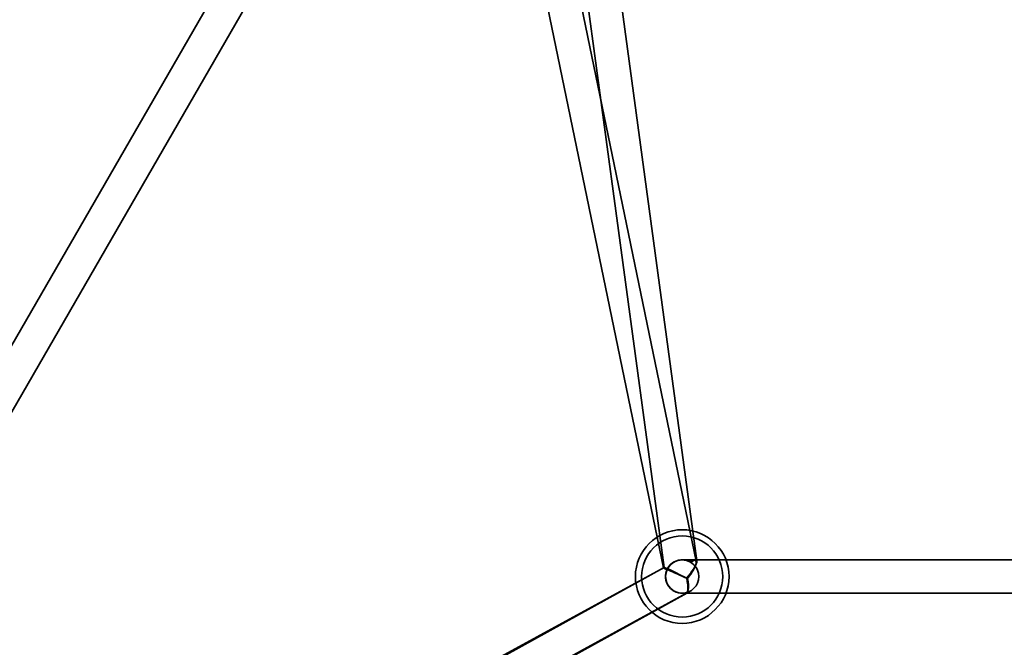
# Model space of a CAD drawing. Units: millimetres. Extents: x -4640 to 4839, y -3372 to 10370.
# Drawn here: x -577 to -104, y 3060 to 3361 of the extents above; entities that cross this region are included whole.
import ezdxf

# ---------------------------------------------------------------- set-up
doc = ezdxf.new("R2010")
doc.units = ezdxf.units.MM
doc.layers.add('Toestel 2D', color=7, linetype='Continuous', lineweight=20)

# ---------------------------------------------------------------- blocks, each defined once
blk = doc.blocks.new('SPK-16639')
at = {"layer": 'Toestel 2D', "linetype": 'Continuous', "lineweight": 35}
for p, q in [((-237.87, 3799.69), (-1050.87, 2391.53)), ((-237.87, 3799.69), (-966.23, 2538.12)), ((-1037.01, 2383.53), (-224.01, 3791.69)), ((-952.38, 2530.12), (-224.01, 3791.69)), ((-265.87, 3751.19), (-968.86, 2533.58)), ((-955, 2525.58), (-252.01, 3743.19)), ((-338.5, 3622.05), (-267.6, 3097.98)), ((-251.88, 3101.12), (-322.65, 3624.19)), ((-252.28, 3100.92), (-350.45, 3576.74)), ((-366.12, 3573.51), (-267.96, 3097.76)), ((-252.44, 3101.6), (-258.94, 3101.6)), ((-253.12, 3101.6), (-258.94, 3101.6)), ((141.06, 3101.6), (-258.94, 3101.6)), ((-267.96, 3097.76), (-816.78, 2794.68)), ((-267.6, 3097.99), (-813.68, 2800)), ((-809.05, 2780.68), (-256.73, 3085.68)), ((-806.02, 2785.96), (-256.8, 3085.66)), ((-258.94, 3085.6), (-257.01, 3085.6)), ((-258.94, 3085.6), (-257.04, 3085.6)), ((-258.94, 3085.6), (141.06, 3085.6))]:
    blk.add_line(p, q, dxfattribs=at)
for radius in [22.5, 22.5, 19.5, 19.5, 8]:
    blk.add_circle((-258.94, 3093.6), radius, dxfattribs=at)
for start, end in [(62.7406, 156.0464), (62.7406, 154.6555), (58.8638, 154.3887), (58.8638, 151.87), (152.0643, 280.9282), (154.3887, 280.9282), (154.6555, 280.3892), (156.0464, 280.3892), (154.6555, 156.0464), (151.936, 154.3887), (151.936, 152.0643), (151.87, 151.936)]:
    blk.add_arc((-258.94, 3093.6), 8, start, end, dxfattribs=at)
for major_axis, ratio, start_param, end_param in [((6.88, 7.88), 0.202026, 4.79282, 7.00135), ((6.38, 7.83), 0.258918, 4.796665, 6.966856), ((9.02, -4.15), 0.01809, 1.291939, 3.776441), ((9.02, -4.15), 0.01809, 1.291939, 3.776441), ((8.66, -4.38), 0.031099, 2.53872, 3.744465), ((8.66, -4.38), 0.031099, 2.53872, 3.744465), ((17.69, -8), 0.008022, 1.429425, 1.995399), ((17.69, -8), 0.008022, 1.429425, 1.995399), ((23.22, 5.92), 0.231669, 1.819405, 1.820556), ((8.92, -7.79), 0.202026, 3.994224, 3.996465), ((8.66, -4.38), 0.031099, 1.337035, 2.535329), ((16.18, -8), 0.015233, 1.445684, 2.028707), ((16.18, -8), 0.015233, 1.445684, 2.028707), ((8.66, -4.38), 0.031099, 1.337035, 2.535329), ((-2.06, 7.98), 0.275717, 2.889315, 4.517808), ((-2.04, 7.99), 0.231669, 2.891833, 4.559058)]:
    blk.add_ellipse((-258.94, 3093.6), major_axis=major_axis, ratio=ratio, start_param=start_param, end_param=end_param, dxfattribs=at)

msp = doc.modelspace()

# ---------------------------------------------------------------- block references
msp.add_blockref('SPK-16639', (0, 0))

doc.saveas('drawing.dxf')
